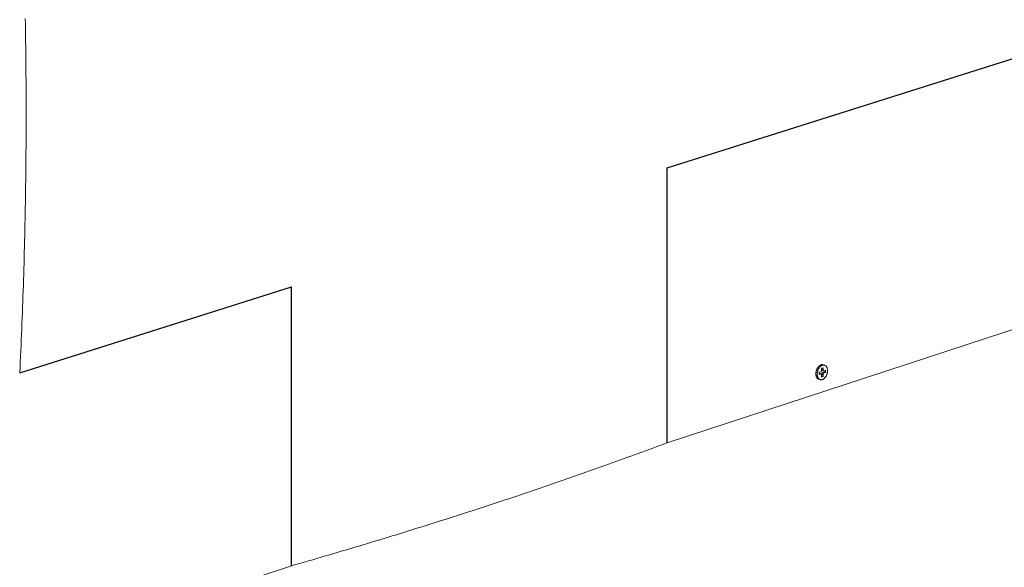
# Model space of a CAD drawing. Extents: x 1095 to 2145, y 0 to 1485.
# Drawn here: x 1658 to 1813, y 423 to 509 of the extents above; entities that cross this region are included whole.
import ezdxf

# ---------------------------------------------------------------- set-up
doc = ezdxf.new("R2010")
doc.units = 0
doc.header["$LTSCALE"] = 15
doc.layers.get('0').update_dxf_attribs({"linetype": 'CONTINUOUS'})
doc.layers.add('rahm2', color=2, linetype='CONTINUOUS', plot=False)
doc.layers.add('UK4', color=4, linetype='CONTINUOUS')

# ---------------------------------------------------------------- blocks, each defined once
blk = doc.blocks.new('W629.de_P5_2')
at = {"lineweight": 0, "extrusion": (-5.55112e-17, 0.965885, 0.258972)}
for p, q in [((255.34, 125.863), (347.502, 156.05)), ((266.621, 131.42), (266.528, 131.448)), ((266.234, 130.746), (266.236, 130.905)), ((266.349, 130.783), (266.234, 130.746)), ((266.255, 130.812), (266.235, 130.805)), ((266.236, 130.905), (266.35, 130.942)), ((266.349, 130.783), (266.255, 130.812)), ((266.279, 130.812), (266.372, 130.784)), ((266.404, 130.564), (266.405, 130.723)), ((266.425, 130.63), (266.404, 130.623)), ((266.408, 131.04), (266.409, 131.199)), ((266.409, 131.199), (266.523, 131.236)), ((266.426, 130.788), (266.425, 130.63)), ((266.518, 130.601), (266.425, 130.63)), ((266.519, 130.76), (266.426, 130.788)), ((266.43, 131.206), (266.429, 131.106)), ((266.522, 131.077), (266.429, 131.106)), ((266.462, 131.044), (266.555, 131.016)), ((266.598, 130.924), (266.484, 130.886)), ((266.577, 130.858), (266.484, 130.886)), ((266.519, 130.76), (266.518, 130.601)), ((266.523, 131.236), (266.522, 131.077)), ((266.691, 130.895), (266.577, 130.858)), ((266.578, 131.017), (266.693, 131.054)), ((266.599, 131.023), (266.598, 130.924)), ((266.691, 130.895), (266.598, 130.924)), ((266.693, 131.054), (266.691, 130.895)), ((266.306, 130.38), (266.213, 130.409)), ((266.518, 130.601), (266.404, 130.564)), ((120.199, 81.598), (228.39, 117.035))]:
    blk.add_line(p, q, dxfattribs=at)
at = {"lineweight": 0}
for points in [[(208.912, 130.875), (208.931, 131.265), (208.95, 131.656), (208.968, 132.047), (208.986, 132.438), (209.004, 132.829), (209.021, 133.221), (209.038, 133.613), (209.054, 134.005), (209.07, 134.397), (209.086, 134.789), (209.101, 135.182), (209.115, 135.575), (209.13, 135.968), (209.144, 136.361), (209.157, 136.755), (209.17, 137.149), (209.183, 137.542), (209.195, 137.937), (209.207, 138.331), (209.218, 138.725), (209.229, 139.12), (209.24, 139.515), (209.25, 139.91), (209.26, 140.306), (209.269, 140.701), (209.278, 141.097), (209.286, 141.493), (209.295, 141.889), (209.302, 142.285), (209.309, 142.682), (209.316, 143.079), (209.323, 143.476), (209.329, 143.873), (209.334, 144.27), (209.34, 144.668), (209.344, 145.065), (209.349, 145.463), (209.353, 145.861), (209.356, 146.259), (209.359, 146.658), (209.362, 147.057), (209.364, 147.455), (209.366, 147.854), (209.368, 148.254), (209.369, 148.653), (209.369, 149.052), (209.369, 149.452), (209.369, 149.852), (209.369, 150.252), (209.367, 150.652), (209.366, 151.053), (209.364, 151.453), (209.362, 151.854), (209.359, 152.255), (209.356, 152.656), (209.352, 153.057), (209.348, 153.459), (209.344, 153.861), (209.339, 154.262), (209.334, 154.664), (209.328, 155.066), (209.322, 155.469), (209.316, 155.871), (209.309, 156.274)], [(266.213, 130.409), (266.203, 130.412), (266.194, 130.415), (266.185, 130.419), (266.175, 130.424), (266.166, 130.429), (266.158, 130.434), (266.149, 130.439), (266.141, 130.445), (266.132, 130.452), (266.124, 130.459), (266.116, 130.466), (266.109, 130.473), (266.101, 130.481), (266.094, 130.49), (266.087, 130.498), (266.08, 130.507), (266.074, 130.517), (266.068, 130.526), (266.062, 130.536), (266.056, 130.547), (266.05, 130.557), (266.045, 130.568), (266.04, 130.58), (266.035, 130.591), (266.031, 130.603), (266.027, 130.615), (266.023, 130.628), (266.019, 130.64), (266.016, 130.653), (266.013, 130.666), (266.01, 130.679), (266.008, 130.693), (266.006, 130.706), (266.004, 130.72), (266.002, 130.734), (266.001, 130.748), (266, 130.763), (265.999, 130.777), (265.999, 130.792), (265.999, 130.806), (265.999, 130.821), (266, 130.836), (266.001, 130.851), (266.002, 130.866), (266.003, 130.881), (266.005, 130.896), (266.007, 130.911), (266.009, 130.927), (266.012, 130.942), (266.015, 130.957), (266.018, 130.972), (266.022, 130.987), (266.026, 131.002), (266.03, 131.017), (266.034, 131.032), (266.039, 131.047), (266.044, 131.061), (266.049, 131.076), (266.054, 131.091), (266.06, 131.105), (266.066, 131.119), (266.072, 131.133), (266.079, 131.147), (266.085, 131.161), (266.092, 131.174), (266.099, 131.188), (266.107, 131.201), (266.114, 131.214), (266.122, 131.226), (266.13, 131.239), (266.138, 131.251), (266.147, 131.263), (266.155, 131.274), (266.164, 131.286), (266.173, 131.297), (266.182, 131.307), (266.191, 131.318), (266.201, 131.328), (266.21, 131.338), (266.22, 131.347), (266.23, 131.356), (266.24, 131.365), (266.25, 131.373), (266.26, 131.382), (266.27, 131.389), (266.28, 131.396), (266.29, 131.403), (266.301, 131.41), (266.311, 131.416), (266.322, 131.422), (266.332, 131.427), (266.343, 131.432), (266.353, 131.437), (266.364, 131.441), (266.375, 131.444)], [(266.375, 131.444), (266.376, 131.445), (266.378, 131.445), (266.38, 131.446), (266.381, 131.446), (266.383, 131.447), (266.385, 131.447), (266.386, 131.448), (266.388, 131.448), (266.39, 131.449), (266.391, 131.449), (266.393, 131.45), (266.395, 131.45), (266.396, 131.45), (266.398, 131.451), (266.4, 131.451), (266.401, 131.452), (266.403, 131.452), (266.405, 131.452), (266.406, 131.453), (266.408, 131.453), (266.41, 131.453), (266.411, 131.454), (266.413, 131.454), (266.414, 131.454), (266.416, 131.455), (266.418, 131.455), (266.419, 131.455), (266.421, 131.455), (266.423, 131.456), (266.424, 131.456), (266.426, 131.456), (266.428, 131.456), (266.429, 131.457), (266.431, 131.457), (266.433, 131.457), (266.434, 131.457), (266.436, 131.457), (266.438, 131.457), (266.439, 131.458), (266.441, 131.458), (266.442, 131.458), (266.444, 131.458), (266.446, 131.458), (266.447, 131.458), (266.449, 131.458), (266.451, 131.458), (266.452, 131.458), (266.454, 131.458), (266.455, 131.458), (266.457, 131.458), (266.459, 131.458), (266.46, 131.458), (266.462, 131.458), (266.463, 131.458), (266.465, 131.458), (266.467, 131.458), (266.468, 131.458), (266.47, 131.458), (266.472, 131.458), (266.473, 131.458), (266.475, 131.458), (266.476, 131.458), (266.478, 131.458), (266.479, 131.458), (266.481, 131.457), (266.483, 131.457), (266.484, 131.457), (266.486, 131.457), (266.487, 131.457), (266.489, 131.457), (266.491, 131.456), (266.492, 131.456), (266.494, 131.456), (266.495, 131.456), (266.497, 131.455), (266.498, 131.455), (266.5, 131.455), (266.502, 131.455), (266.503, 131.454), (266.505, 131.454), (266.506, 131.454), (266.508, 131.453), (266.509, 131.453), (266.511, 131.453), (266.512, 131.452), (266.514, 131.452), (266.515, 131.452), (266.517, 131.451), (266.518, 131.451), (266.52, 131.45), (266.522, 131.45), (266.523, 131.45), (266.525, 131.449), (266.526, 131.449), (266.528, 131.448)], [(266.279, 130.812), (266.279, 130.812), (266.278, 130.812), (266.278, 130.813), (266.278, 130.813), (266.278, 130.813), (266.278, 130.813), (266.277, 130.813), (266.277, 130.813), (266.277, 130.813), (266.277, 130.813), (266.276, 130.813), (266.276, 130.813), (266.276, 130.813), (266.276, 130.813), (266.275, 130.813), (266.275, 130.813), (266.275, 130.813), (266.275, 130.813), (266.274, 130.813), (266.274, 130.813), (266.274, 130.813), (266.274, 130.814), (266.273, 130.814), (266.273, 130.814), (266.273, 130.814), (266.273, 130.814), (266.273, 130.814), (266.272, 130.814), (266.272, 130.814), (266.272, 130.814), (266.272, 130.814), (266.271, 130.814), (266.271, 130.814), (266.271, 130.814), (266.271, 130.814), (266.27, 130.814), (266.27, 130.814), (266.27, 130.814), (266.27, 130.814), (266.269, 130.814), (266.269, 130.814), (266.269, 130.814), (266.269, 130.814), (266.268, 130.814), (266.268, 130.814), (266.268, 130.814), (266.268, 130.814), (266.267, 130.814), (266.267, 130.814), (266.267, 130.814), (266.267, 130.814), (266.266, 130.814), (266.266, 130.814), (266.266, 130.814), (266.266, 130.814), (266.265, 130.814), (266.265, 130.814), (266.265, 130.814), (266.265, 130.814), (266.264, 130.814), (266.264, 130.814), (266.264, 130.814), (266.264, 130.814), (266.263, 130.814), (266.263, 130.814), (266.263, 130.813), (266.263, 130.813), (266.262, 130.813), (266.262, 130.813), (266.262, 130.813), (266.262, 130.813), (266.261, 130.813), (266.261, 130.813), (266.261, 130.813), (266.26, 130.813), (266.26, 130.813), (266.26, 130.813), (266.26, 130.813), (266.259, 130.813), (266.259, 130.813), (266.259, 130.813), (266.259, 130.813), (266.258, 130.813), (266.258, 130.813), (266.258, 130.812), (266.258, 130.812), (266.257, 130.812), (266.257, 130.812), (266.257, 130.812), (266.257, 130.812), (266.256, 130.812), (266.256, 130.812), (266.256, 130.812), (266.256, 130.812), (266.255, 130.812)], [(266.405, 130.723), (266.405, 130.724), (266.405, 130.725), (266.405, 130.727), (266.405, 130.728), (266.405, 130.729), (266.405, 130.73), (266.405, 130.732), (266.405, 130.733), (266.404, 130.734), (266.404, 130.735), (266.404, 130.737), (266.404, 130.738), (266.404, 130.739), (266.404, 130.74), (266.403, 130.742), (266.403, 130.743), (266.403, 130.744), (266.403, 130.745), (266.402, 130.746), (266.402, 130.747), (266.402, 130.748), (266.402, 130.75), (266.401, 130.751), (266.401, 130.752), (266.4, 130.753), (266.4, 130.754), (266.4, 130.755), (266.399, 130.756), (266.399, 130.757), (266.398, 130.758), (266.398, 130.759), (266.398, 130.76), (266.397, 130.761), (266.397, 130.762), (266.396, 130.763), (266.396, 130.764), (266.395, 130.765), (266.394, 130.766), (266.394, 130.767), (266.393, 130.767), (266.393, 130.768), (266.392, 130.769), (266.392, 130.77), (266.391, 130.771), (266.39, 130.771), (266.39, 130.772), (266.389, 130.773), (266.388, 130.774), (266.388, 130.774), (266.387, 130.775), (266.386, 130.776), (266.386, 130.776), (266.385, 130.777), (266.384, 130.777), (266.383, 130.778), (266.383, 130.779), (266.382, 130.779), (266.381, 130.78), (266.38, 130.78), (266.38, 130.781), (266.379, 130.781), (266.378, 130.781), (266.377, 130.782), (266.376, 130.782), (266.376, 130.783), (266.375, 130.783), (266.374, 130.783), (266.373, 130.784), (266.372, 130.784), (266.371, 130.784), (266.371, 130.784), (266.37, 130.785), (266.369, 130.785), (266.368, 130.785), (266.367, 130.785), (266.366, 130.785), (266.365, 130.785), (266.364, 130.785), (266.363, 130.785), (266.363, 130.785), (266.362, 130.785), (266.361, 130.785), (266.36, 130.785), (266.359, 130.785), (266.358, 130.785), (266.357, 130.785), (266.356, 130.785), (266.355, 130.785), (266.354, 130.785), (266.353, 130.785), (266.352, 130.784), (266.351, 130.784), (266.35, 130.784), (266.349, 130.784), (266.349, 130.783)], [(266.35, 130.942), (266.351, 130.942), (266.352, 130.943), (266.353, 130.943), (266.354, 130.943), (266.355, 130.944), (266.356, 130.944), (266.356, 130.945), (266.357, 130.945), (266.358, 130.946), (266.359, 130.946), (266.36, 130.947), (266.361, 130.947), (266.362, 130.948), (266.363, 130.948), (266.364, 130.949), (266.365, 130.95), (266.366, 130.95), (266.367, 130.951), (266.368, 130.952), (266.368, 130.952), (266.369, 130.953), (266.37, 130.954), (266.371, 130.955), (266.372, 130.955), (266.373, 130.956), (266.374, 130.957), (266.375, 130.958), (266.375, 130.959), (266.376, 130.96), (266.377, 130.96), (266.378, 130.961), (266.379, 130.962), (266.38, 130.963), (266.38, 130.964), (266.381, 130.965), (266.382, 130.966), (266.383, 130.967), (266.384, 130.968), (266.384, 130.969), (266.385, 130.97), (266.386, 130.971), (266.387, 130.972), (266.387, 130.973), (266.388, 130.975), (266.389, 130.976), (266.389, 130.977), (266.39, 130.978), (266.391, 130.979), (266.391, 130.98), (266.392, 130.981), (266.393, 130.983), (266.393, 130.984), (266.394, 130.985), (266.395, 130.986), (266.395, 130.987), (266.396, 130.989), (266.396, 130.99), (266.397, 130.991), (266.397, 130.992), (266.398, 130.994), (266.399, 130.995), (266.399, 130.996), (266.4, 130.997), (266.4, 130.999), (266.4, 131), (266.401, 131.001), (266.401, 131.003), (266.402, 131.004), (266.402, 131.005), (266.403, 131.007), (266.403, 131.008), (266.403, 131.009), (266.404, 131.011), (266.404, 131.012), (266.404, 131.013), (266.405, 131.015), (266.405, 131.016), (266.405, 131.017), (266.406, 131.019), (266.406, 131.02), (266.406, 131.021), (266.406, 131.023), (266.406, 131.024), (266.407, 131.025), (266.407, 131.027), (266.407, 131.028), (266.407, 131.029), (266.407, 131.031), (266.407, 131.032), (266.407, 131.033), (266.408, 131.035), (266.408, 131.036), (266.408, 131.037), (266.408, 131.039), (266.408, 131.04)], [(266.484, 130.886), (266.483, 130.886), (266.482, 130.886), (266.481, 130.885), (266.48, 130.885), (266.479, 130.885), (266.478, 130.884), (266.477, 130.884), (266.476, 130.883), (266.475, 130.883), (266.474, 130.882), (266.474, 130.882), (266.473, 130.881), (266.472, 130.881), (266.471, 130.88), (266.47, 130.879), (266.469, 130.879), (266.468, 130.878), (266.467, 130.877), (266.466, 130.877), (266.465, 130.876), (266.464, 130.875), (266.464, 130.875), (266.463, 130.874), (266.462, 130.873), (266.461, 130.872), (266.46, 130.871), (266.459, 130.871), (266.458, 130.87), (266.457, 130.869), (266.457, 130.868), (266.456, 130.867), (266.455, 130.866), (266.454, 130.865), (266.453, 130.864), (266.453, 130.863), (266.452, 130.862), (266.451, 130.861), (266.45, 130.86), (266.449, 130.859), (266.449, 130.858), (266.448, 130.857), (266.447, 130.856), (266.446, 130.855), (266.446, 130.854), (266.445, 130.853), (266.444, 130.852), (266.444, 130.851), (266.443, 130.849), (266.442, 130.848), (266.442, 130.847), (266.441, 130.846), (266.44, 130.845), (266.44, 130.843), (266.439, 130.842), (266.439, 130.841), (266.438, 130.84), (266.437, 130.839), (266.437, 130.837), (266.436, 130.836), (266.436, 130.835), (266.435, 130.834), (266.435, 130.832), (266.434, 130.831), (266.434, 130.83), (266.433, 130.828), (266.433, 130.827), (266.432, 130.826), (266.432, 130.824), (266.432, 130.823), (266.431, 130.822), (266.431, 130.82), (266.43, 130.819), (266.43, 130.818), (266.43, 130.816), (266.429, 130.815), (266.429, 130.814), (266.429, 130.812), (266.429, 130.811), (266.428, 130.81), (266.428, 130.808), (266.428, 130.807), (266.428, 130.806), (266.427, 130.804), (266.427, 130.803), (266.427, 130.802), (266.427, 130.8), (266.427, 130.799), (266.427, 130.798), (266.426, 130.796), (266.426, 130.795), (266.426, 130.794), (266.426, 130.792), (266.426, 130.791), (266.426, 130.79), (266.426, 130.788)], [(266.429, 131.106), (266.429, 131.105), (266.429, 131.104), (266.429, 131.103), (266.429, 131.102), (266.429, 131.101), (266.429, 131.1), (266.429, 131.099), (266.429, 131.098), (266.429, 131.097), (266.429, 131.096), (266.429, 131.095), (266.429, 131.095), (266.429, 131.094), (266.429, 131.093), (266.43, 131.092), (266.43, 131.091), (266.43, 131.09), (266.43, 131.089), (266.43, 131.088), (266.43, 131.087), (266.43, 131.087), (266.431, 131.086), (266.431, 131.085), (266.431, 131.084), (266.431, 131.083), (266.431, 131.082), (266.432, 131.081), (266.432, 131.081), (266.432, 131.08), (266.432, 131.079), (266.432, 131.078), (266.433, 131.077), (266.433, 131.077), (266.433, 131.076), (266.434, 131.075), (266.434, 131.074), (266.434, 131.073), (266.434, 131.073), (266.435, 131.072), (266.435, 131.071), (266.435, 131.07), (266.436, 131.07), (266.436, 131.069), (266.436, 131.068), (266.437, 131.068), (266.437, 131.067), (266.437, 131.066), (266.438, 131.065), (266.438, 131.065), (266.438, 131.064), (266.439, 131.063), (266.439, 131.063), (266.44, 131.062), (266.44, 131.062), (266.44, 131.061), (266.441, 131.06), (266.441, 131.06), (266.442, 131.059), (266.442, 131.059), (266.443, 131.058), (266.443, 131.057), (266.444, 131.057), (266.444, 131.056), (266.444, 131.056), (266.445, 131.055), (266.445, 131.055), (266.446, 131.054), (266.446, 131.054), (266.447, 131.053), (266.447, 131.053), (266.448, 131.052), (266.448, 131.052), (266.449, 131.051), (266.45, 131.051), (266.45, 131.051), (266.451, 131.05), (266.451, 131.05), (266.452, 131.049), (266.452, 131.049), (266.453, 131.049), (266.453, 131.048), (266.454, 131.048), (266.454, 131.048), (266.455, 131.047), (266.456, 131.047), (266.456, 131.047), (266.457, 131.046), (266.457, 131.046), (266.458, 131.046), (266.459, 131.046), (266.459, 131.045), (266.46, 131.045), (266.46, 131.045), (266.461, 131.045), (266.462, 131.044)], [(266.577, 130.858), (266.576, 130.858), (266.575, 130.857), (266.574, 130.857), (266.573, 130.857), (266.572, 130.856), (266.571, 130.856), (266.57, 130.855), (266.57, 130.855), (266.569, 130.854), (266.568, 130.854), (266.567, 130.853), (266.566, 130.853), (266.565, 130.852), (266.564, 130.852), (266.563, 130.851), (266.562, 130.85), (266.561, 130.85), (266.56, 130.849), (266.559, 130.848), (266.558, 130.848), (266.558, 130.847), (266.557, 130.846), (266.556, 130.845), (266.555, 130.845), (266.554, 130.844), (266.553, 130.843), (266.552, 130.842), (266.551, 130.841), (266.551, 130.84), (266.55, 130.84), (266.549, 130.839), (266.548, 130.838), (266.547, 130.837), (266.547, 130.836), (266.546, 130.835), (266.545, 130.834), (266.544, 130.833), (266.543, 130.832), (266.543, 130.831), (266.542, 130.83), (266.541, 130.829), (266.54, 130.828), (266.54, 130.827), (266.539, 130.825), (266.538, 130.824), (266.537, 130.823), (266.537, 130.822), (266.536, 130.821), (266.535, 130.82), (266.535, 130.819), (266.534, 130.817), (266.534, 130.816), (266.533, 130.815), (266.532, 130.814), (266.532, 130.813), (266.531, 130.811), (266.531, 130.81), (266.53, 130.809), (266.529, 130.808), (266.529, 130.806), (266.528, 130.805), (266.528, 130.804), (266.527, 130.803), (266.527, 130.801), (266.526, 130.8), (266.526, 130.799), (266.526, 130.797), (266.525, 130.796), (266.525, 130.795), (266.524, 130.793), (266.524, 130.792), (266.524, 130.791), (266.523, 130.789), (266.523, 130.788), (266.523, 130.787), (266.522, 130.785), (266.522, 130.784), (266.522, 130.783), (266.521, 130.781), (266.521, 130.78), (266.521, 130.779), (266.521, 130.777), (266.521, 130.776), (266.52, 130.775), (266.52, 130.773), (266.52, 130.772), (266.52, 130.771), (266.52, 130.769), (266.52, 130.768), (266.52, 130.767), (266.519, 130.765), (266.519, 130.764), (266.519, 130.763), (266.519, 130.761), (266.519, 130.76)], [(266.522, 131.077), (266.522, 131.076), (266.522, 131.075), (266.522, 131.073), (266.522, 131.072), (266.522, 131.071), (266.522, 131.07), (266.522, 131.068), (266.522, 131.067), (266.522, 131.066), (266.523, 131.065), (266.523, 131.063), (266.523, 131.062), (266.523, 131.061), (266.523, 131.06), (266.524, 131.058), (266.524, 131.057), (266.524, 131.056), (266.524, 131.055), (266.525, 131.054), (266.525, 131.053), (266.525, 131.051), (266.525, 131.05), (266.526, 131.049), (266.526, 131.048), (266.526, 131.047), (266.527, 131.046), (266.527, 131.045), (266.528, 131.044), (266.528, 131.043), (266.529, 131.042), (266.529, 131.041), (266.529, 131.04), (266.53, 131.039), (266.53, 131.038), (266.531, 131.037), (266.531, 131.036), (266.532, 131.035), (266.532, 131.034), (266.533, 131.033), (266.534, 131.033), (266.534, 131.032), (266.535, 131.031), (266.535, 131.03), (266.536, 131.029), (266.537, 131.029), (266.537, 131.028), (266.538, 131.027), (266.539, 131.026), (266.539, 131.026), (266.54, 131.025), (266.541, 131.024), (266.541, 131.024), (266.542, 131.023), (266.543, 131.023), (266.543, 131.022), (266.544, 131.021), (266.545, 131.021), (266.546, 131.02), (266.546, 131.02), (266.547, 131.019), (266.548, 131.019), (266.549, 131.019), (266.55, 131.018), (266.55, 131.018), (266.551, 131.017), (266.552, 131.017), (266.553, 131.017), (266.554, 131.016), (266.555, 131.016), (266.556, 131.016), (266.556, 131.016), (266.557, 131.015), (266.558, 131.015), (266.559, 131.015), (266.56, 131.015), (266.561, 131.015), (266.562, 131.015), (266.563, 131.015), (266.563, 131.015), (266.564, 131.015), (266.565, 131.015), (266.566, 131.015), (266.567, 131.015), (266.568, 131.015), (266.569, 131.015), (266.57, 131.015), (266.571, 131.015), (266.572, 131.015), (266.573, 131.015), (266.574, 131.015), (266.575, 131.016), (266.576, 131.016), (266.577, 131.016), (266.577, 131.016), (266.578, 131.017)], [(255.34, 125.863), (255.08, 125.765), (254.82, 125.668), (254.559, 125.571), (254.298, 125.474), (254.036, 125.376), (253.774, 125.28), (253.511, 125.183), (253.248, 125.086), (252.984, 124.989), (252.72, 124.893), (252.455, 124.796), (252.19, 124.7), (251.924, 124.603), (251.657, 124.507), (251.391, 124.411), (251.123, 124.315), (250.855, 124.219), (250.587, 124.123), (250.318, 124.027), (250.048, 123.931), (249.778, 123.836), (249.507, 123.74), (249.236, 123.645), (248.965, 123.549), (248.693, 123.454), (248.42, 123.359), (248.147, 123.264), (247.873, 123.169), (247.599, 123.074), (247.324, 122.979), (247.049, 122.885), (246.773, 122.79), (246.497, 122.696), (246.22, 122.601), (245.943, 122.507), (245.665, 122.413), (245.387, 122.319), (245.108, 122.225), (244.829, 122.131), (244.549, 122.037), (244.269, 121.943), (243.988, 121.849), (243.707, 121.756), (243.425, 121.663), (243.142, 121.569), (242.86, 121.476), (242.576, 121.383), (242.292, 121.29), (242.008, 121.197), (241.723, 121.104), (241.438, 121.011), (241.152, 120.919), (240.865, 120.826), (240.579, 120.734), (240.291, 120.641), (240.003, 120.549), (239.715, 120.457), (239.426, 120.365), (239.137, 120.273), (238.847, 120.181), (238.556, 120.09), (238.265, 119.998), (237.974, 119.907), (237.682, 119.815), (237.39, 119.724), (237.097, 119.633), (236.803, 119.542), (236.51, 119.451), (236.215, 119.36), (235.92, 119.269), (235.625, 119.178), (235.329, 119.088), (235.033, 118.997), (234.736, 118.907), (234.439, 118.817), (234.141, 118.727), (233.842, 118.637), (233.544, 118.547), (233.244, 118.457), (232.945, 118.367), (232.644, 118.278), (232.344, 118.188), (232.042, 118.099), (231.741, 118.01), (231.438, 117.921), (231.136, 117.831), (230.833, 117.743), (230.529, 117.654), (230.225, 117.565), (229.92, 117.477), (229.615, 117.388), (229.309, 117.3), (229.003, 117.211), (228.697, 117.123), (228.39, 117.035)]]:
    blk.add_lwpolyline(points, dxfattribs=at)
blk.add_lwpolyline([(266.092, 130.779), (266.093, 130.813), (266.096, 130.848), (266.1, 130.883), (266.106, 130.918), (266.114, 130.953), (266.123, 130.987), (266.133, 131.022), (266.145, 131.056), (266.158, 131.089), (266.173, 131.121), (266.189, 131.152), (266.206, 131.183), (266.224, 131.212), (266.244, 131.239), (266.264, 131.266), (266.285, 131.29), (266.307, 131.313), (266.33, 131.334), (266.353, 131.353), (266.377, 131.37), (266.401, 131.385), (266.425, 131.398), (266.449, 131.409), (266.474, 131.418), (266.498, 131.424), (266.523, 131.428), (266.547, 131.43), (266.571, 131.429), (266.594, 131.426), (266.617, 131.421), (266.639, 131.414), (266.66, 131.404), (266.68, 131.392), (266.7, 131.378), (266.718, 131.362), (266.735, 131.343), (266.752, 131.323), (266.766, 131.301), (266.78, 131.278), (266.792, 131.252), (266.803, 131.225), (266.812, 131.197), (266.82, 131.167), (266.826, 131.136), (266.83, 131.105), (266.833, 131.072), (266.835, 131.038), (266.834, 131.004), (266.832, 130.97), (266.829, 130.935), (266.824, 130.9), (266.817, 130.865), (266.809, 130.83), (266.799, 130.795), (266.788, 130.761), (266.775, 130.728), (266.761, 130.695), (266.746, 130.663), (266.729, 130.632), (266.712, 130.603), (266.693, 130.574), (266.673, 130.547), (266.652, 130.522), (266.631, 130.498), (266.609, 130.476), (266.586, 130.456), (266.562, 130.438), (266.538, 130.422), (266.514, 130.408), (266.49, 130.396), (266.465, 130.386), (266.441, 130.379), (266.416, 130.374), (266.392, 130.371), (266.368, 130.37), (266.345, 130.372), (266.322, 130.376), (266.299, 130.382), (266.278, 130.391), (266.257, 130.402), (266.237, 130.415), (266.218, 130.43), (266.2, 130.447), (266.183, 130.466), (266.168, 130.487), (266.154, 130.51), (266.141, 130.535), (266.129, 130.561), (266.119, 130.589), (266.111, 130.618), (266.104, 130.648), (266.098, 130.679), (266.095, 130.712), (266.093, 130.745)], close=True, dxfattribs=at)
blk = doc.blocks.new('W629.de_P5_1')
for p, q in [((255.34, 145.557), (347.898, 174.827)), ((255.34, 125.863), (255.34, 145.557)), ((208.912, 130.875), (228.39, 137.034)), ((228.39, 117.035), (228.39, 137.034))]:
    blk.add_line(p, q)
at = {"lineweight": 0, "extrusion": (-5.55112e-17, 0.965885, 0.258972)}
for p, q in [((255.34, 125.863), (347.502, 156.05)), ((266.621, 131.42), (266.528, 131.448)), ((266.234, 130.746), (266.236, 130.905)), ((266.349, 130.783), (266.234, 130.746)), ((266.255, 130.812), (266.235, 130.805)), ((266.236, 130.905), (266.35, 130.942)), ((266.279, 130.812), (266.372, 130.784)), ((266.404, 130.564), (266.405, 130.723)), ((266.425, 130.63), (266.404, 130.623)), ((266.408, 131.04), (266.409, 131.199)), ((266.409, 131.199), (266.523, 131.236)), ((266.426, 130.788), (266.425, 130.63)), ((266.518, 130.601), (266.425, 130.63)), ((266.43, 131.206), (266.429, 131.106)), ((266.462, 131.044), (266.555, 131.016)), ((266.598, 130.924), (266.484, 130.886)), ((266.519, 130.76), (266.518, 130.601)), ((266.523, 131.236), (266.522, 131.077)), ((266.691, 130.895), (266.577, 130.858)), ((266.578, 131.017), (266.693, 131.054)), ((266.599, 131.023), (266.598, 130.924)), ((266.691, 130.895), (266.598, 130.924)), ((266.693, 131.054), (266.691, 130.895)), ((266.306, 130.38), (266.213, 130.409)), ((266.518, 130.601), (266.404, 130.564)), ((120.199, 81.598), (228.39, 117.035))]:
    blk.add_line(p, q, dxfattribs=at)
at = {"lineweight": 0}
for points in [[(208.912, 130.875), (208.931, 131.265), (208.95, 131.656), (208.968, 132.047), (208.986, 132.438), (209.004, 132.829), (209.021, 133.221), (209.038, 133.613), (209.054, 134.005), (209.07, 134.397), (209.086, 134.789), (209.101, 135.182), (209.115, 135.575), (209.13, 135.968), (209.144, 136.361), (209.157, 136.755), (209.17, 137.149), (209.183, 137.542), (209.195, 137.937), (209.207, 138.331), (209.218, 138.725), (209.229, 139.12), (209.24, 139.515), (209.25, 139.91), (209.26, 140.306), (209.269, 140.701), (209.278, 141.097), (209.286, 141.493), (209.295, 141.889), (209.302, 142.285), (209.309, 142.682), (209.316, 143.079), (209.323, 143.476), (209.329, 143.873), (209.334, 144.27), (209.34, 144.668), (209.344, 145.065), (209.349, 145.463), (209.353, 145.861), (209.356, 146.259), (209.359, 146.658), (209.362, 147.057), (209.364, 147.455), (209.366, 147.854), (209.368, 148.254), (209.369, 148.653), (209.369, 149.052), (209.369, 149.452), (209.369, 149.852), (209.369, 150.252), (209.367, 150.652), (209.366, 151.053), (209.364, 151.453), (209.362, 151.854), (209.359, 152.255), (209.356, 152.656), (209.352, 153.057), (209.348, 153.459), (209.344, 153.861), (209.339, 154.262), (209.334, 154.664), (209.328, 155.066), (209.322, 155.469), (209.316, 155.871), (209.309, 156.274)], [(266.213, 130.409), (266.203, 130.412), (266.194, 130.415), (266.185, 130.419), (266.175, 130.424), (266.166, 130.429), (266.158, 130.434), (266.149, 130.439), (266.141, 130.445), (266.132, 130.452), (266.124, 130.459), (266.116, 130.466), (266.109, 130.473), (266.101, 130.481), (266.094, 130.49), (266.087, 130.498), (266.08, 130.507), (266.074, 130.517), (266.068, 130.526), (266.062, 130.536), (266.056, 130.547), (266.05, 130.557), (266.045, 130.568), (266.04, 130.58), (266.035, 130.591), (266.031, 130.603), (266.027, 130.615), (266.023, 130.628), (266.019, 130.64), (266.016, 130.653), (266.013, 130.666), (266.01, 130.679), (266.008, 130.693), (266.006, 130.706), (266.004, 130.72), (266.002, 130.734), (266.001, 130.748), (266, 130.763), (265.999, 130.777), (265.999, 130.792), (265.999, 130.806), (265.999, 130.821), (266, 130.836), (266.001, 130.851), (266.002, 130.866), (266.003, 130.881), (266.005, 130.896), (266.007, 130.911), (266.009, 130.927), (266.012, 130.942), (266.015, 130.957), (266.018, 130.972), (266.022, 130.987), (266.026, 131.002), (266.03, 131.017), (266.034, 131.032), (266.039, 131.047), (266.044, 131.061), (266.049, 131.076), (266.054, 131.091), (266.06, 131.105), (266.066, 131.119), (266.072, 131.133), (266.079, 131.147), (266.085, 131.161), (266.092, 131.174), (266.099, 131.188), (266.107, 131.201), (266.114, 131.214), (266.122, 131.226), (266.13, 131.239), (266.138, 131.251), (266.147, 131.263), (266.155, 131.274), (266.164, 131.286), (266.173, 131.297), (266.182, 131.307), (266.191, 131.318), (266.201, 131.328), (266.21, 131.338), (266.22, 131.347), (266.23, 131.356), (266.24, 131.365), (266.25, 131.373), (266.26, 131.382), (266.27, 131.389), (266.28, 131.396), (266.29, 131.403), (266.301, 131.41), (266.311, 131.416), (266.322, 131.422), (266.332, 131.427), (266.343, 131.432), (266.353, 131.437), (266.364, 131.441), (266.375, 131.444)], [(266.375, 131.444), (266.376, 131.445), (266.378, 131.445), (266.38, 131.446), (266.381, 131.446), (266.383, 131.447), (266.385, 131.447), (266.386, 131.448), (266.388, 131.448), (266.39, 131.449), (266.391, 131.449), (266.393, 131.45), (266.395, 131.45), (266.396, 131.45), (266.398, 131.451), (266.4, 131.451), (266.401, 131.452), (266.403, 131.452), (266.405, 131.452), (266.406, 131.453), (266.408, 131.453), (266.41, 131.453), (266.411, 131.454), (266.413, 131.454), (266.414, 131.454), (266.416, 131.455), (266.418, 131.455), (266.419, 131.455), (266.421, 131.455), (266.423, 131.456), (266.424, 131.456), (266.426, 131.456), (266.428, 131.456), (266.429, 131.457), (266.431, 131.457), (266.433, 131.457), (266.434, 131.457), (266.436, 131.457), (266.438, 131.457), (266.439, 131.458), (266.441, 131.458), (266.442, 131.458), (266.444, 131.458), (266.446, 131.458), (266.447, 131.458), (266.449, 131.458), (266.451, 131.458), (266.452, 131.458), (266.454, 131.458), (266.455, 131.458), (266.457, 131.458), (266.459, 131.458), (266.46, 131.458), (266.462, 131.458), (266.463, 131.458), (266.465, 131.458), (266.467, 131.458), (266.468, 131.458), (266.47, 131.458), (266.472, 131.458), (266.473, 131.458), (266.475, 131.458), (266.476, 131.458), (266.478, 131.458), (266.479, 131.458), (266.481, 131.457), (266.483, 131.457), (266.484, 131.457), (266.486, 131.457), (266.487, 131.457), (266.489, 131.457), (266.491, 131.456), (266.492, 131.456), (266.494, 131.456), (266.495, 131.456), (266.497, 131.455), (266.498, 131.455), (266.5, 131.455), (266.502, 131.455), (266.503, 131.454), (266.505, 131.454), (266.506, 131.454), (266.508, 131.453), (266.509, 131.453), (266.511, 131.453), (266.512, 131.452), (266.514, 131.452), (266.515, 131.452), (266.517, 131.451), (266.518, 131.451), (266.52, 131.45), (266.522, 131.45), (266.523, 131.45), (266.525, 131.449), (266.526, 131.449), (266.528, 131.448)], [(266.279, 130.812), (266.279, 130.812), (266.278, 130.812), (266.278, 130.813), (266.278, 130.813), (266.278, 130.813), (266.278, 130.813), (266.277, 130.813), (266.277, 130.813), (266.277, 130.813), (266.277, 130.813), (266.276, 130.813), (266.276, 130.813), (266.276, 130.813), (266.276, 130.813), (266.275, 130.813), (266.275, 130.813), (266.275, 130.813), (266.275, 130.813), (266.274, 130.813), (266.274, 130.813), (266.274, 130.813), (266.274, 130.814), (266.273, 130.814), (266.273, 130.814), (266.273, 130.814), (266.273, 130.814), (266.273, 130.814), (266.272, 130.814), (266.272, 130.814), (266.272, 130.814), (266.272, 130.814), (266.271, 130.814), (266.271, 130.814), (266.271, 130.814), (266.271, 130.814), (266.27, 130.814), (266.27, 130.814), (266.27, 130.814), (266.27, 130.814), (266.269, 130.814), (266.269, 130.814), (266.269, 130.814), (266.269, 130.814), (266.268, 130.814), (266.268, 130.814), (266.268, 130.814), (266.268, 130.814), (266.267, 130.814), (266.267, 130.814), (266.267, 130.814), (266.267, 130.814), (266.266, 130.814), (266.266, 130.814), (266.266, 130.814), (266.266, 130.814), (266.265, 130.814), (266.265, 130.814), (266.265, 130.814), (266.265, 130.814), (266.264, 130.814), (266.264, 130.814), (266.264, 130.814), (266.264, 130.814), (266.263, 130.814), (266.263, 130.814), (266.263, 130.813), (266.263, 130.813), (266.262, 130.813), (266.262, 130.813), (266.262, 130.813), (266.262, 130.813), (266.261, 130.813), (266.261, 130.813), (266.261, 130.813), (266.26, 130.813), (266.26, 130.813), (266.26, 130.813), (266.26, 130.813), (266.259, 130.813), (266.259, 130.813), (266.259, 130.813), (266.259, 130.813), (266.258, 130.813), (266.258, 130.813), (266.258, 130.812), (266.258, 130.812), (266.257, 130.812), (266.257, 130.812), (266.257, 130.812), (266.257, 130.812), (266.256, 130.812), (266.256, 130.812), (266.256, 130.812), (266.256, 130.812), (266.255, 130.812)], [(266.405, 130.723), (266.405, 130.724), (266.405, 130.725), (266.405, 130.727), (266.405, 130.728), (266.405, 130.729), (266.405, 130.73), (266.405, 130.732), (266.405, 130.733), (266.404, 130.734), (266.404, 130.735), (266.404, 130.737), (266.404, 130.738), (266.404, 130.739), (266.404, 130.74), (266.403, 130.742), (266.403, 130.743), (266.403, 130.744), (266.403, 130.745), (266.402, 130.746), (266.402, 130.747), (266.402, 130.748), (266.402, 130.75), (266.401, 130.751), (266.401, 130.752), (266.4, 130.753), (266.4, 130.754), (266.4, 130.755), (266.399, 130.756), (266.399, 130.757), (266.398, 130.758), (266.398, 130.759), (266.398, 130.76), (266.397, 130.761), (266.397, 130.762), (266.396, 130.763), (266.396, 130.764), (266.395, 130.765), (266.394, 130.766), (266.394, 130.767), (266.393, 130.767), (266.393, 130.768), (266.392, 130.769), (266.392, 130.77), (266.391, 130.771), (266.39, 130.771), (266.39, 130.772), (266.389, 130.773), (266.388, 130.774), (266.388, 130.774), (266.387, 130.775), (266.386, 130.776), (266.386, 130.776), (266.385, 130.777), (266.384, 130.777), (266.383, 130.778), (266.383, 130.779), (266.382, 130.779), (266.381, 130.78), (266.38, 130.78), (266.38, 130.781), (266.379, 130.781), (266.378, 130.781), (266.377, 130.782), (266.376, 130.782), (266.376, 130.783), (266.375, 130.783), (266.374, 130.783), (266.373, 130.784), (266.372, 130.784), (266.371, 130.784), (266.371, 130.784), (266.37, 130.785), (266.369, 130.785), (266.368, 130.785), (266.367, 130.785), (266.366, 130.785), (266.365, 130.785), (266.364, 130.785), (266.363, 130.785), (266.363, 130.785), (266.362, 130.785), (266.361, 130.785), (266.36, 130.785), (266.359, 130.785), (266.358, 130.785), (266.357, 130.785), (266.356, 130.785), (266.355, 130.785), (266.354, 130.785), (266.353, 130.785), (266.352, 130.784), (266.351, 130.784), (266.35, 130.784), (266.349, 130.784), (266.349, 130.783)], [(266.35, 130.942), (266.351, 130.942), (266.352, 130.943), (266.353, 130.943), (266.354, 130.943), (266.355, 130.944), (266.356, 130.944), (266.356, 130.945), (266.357, 130.945), (266.358, 130.946), (266.359, 130.946), (266.36, 130.947), (266.361, 130.947), (266.362, 130.948), (266.363, 130.948), (266.364, 130.949), (266.365, 130.95), (266.366, 130.95), (266.367, 130.951), (266.368, 130.952), (266.368, 130.952), (266.369, 130.953), (266.37, 130.954), (266.371, 130.955), (266.372, 130.955), (266.373, 130.956), (266.374, 130.957), (266.375, 130.958), (266.375, 130.959), (266.376, 130.96), (266.377, 130.96), (266.378, 130.961), (266.379, 130.962), (266.38, 130.963), (266.38, 130.964), (266.381, 130.965), (266.382, 130.966), (266.383, 130.967), (266.384, 130.968), (266.384, 130.969), (266.385, 130.97), (266.386, 130.971), (266.387, 130.972), (266.387, 130.973), (266.388, 130.975), (266.389, 130.976), (266.389, 130.977), (266.39, 130.978), (266.391, 130.979), (266.391, 130.98), (266.392, 130.981), (266.393, 130.983), (266.393, 130.984), (266.394, 130.985), (266.395, 130.986), (266.395, 130.987), (266.396, 130.989), (266.396, 130.99), (266.397, 130.991), (266.397, 130.992), (266.398, 130.994), (266.399, 130.995), (266.399, 130.996), (266.4, 130.997), (266.4, 130.999), (266.4, 131), (266.401, 131.001), (266.401, 131.003), (266.402, 131.004), (266.402, 131.005), (266.403, 131.007), (266.403, 131.008), (266.403, 131.009), (266.404, 131.011), (266.404, 131.012), (266.404, 131.013), (266.405, 131.015), (266.405, 131.016), (266.405, 131.017), (266.406, 131.019), (266.406, 131.02), (266.406, 131.021), (266.406, 131.023), (266.406, 131.024), (266.407, 131.025), (266.407, 131.027), (266.407, 131.028), (266.407, 131.029), (266.407, 131.031), (266.407, 131.032), (266.407, 131.033), (266.408, 131.035), (266.408, 131.036), (266.408, 131.037), (266.408, 131.039), (266.408, 131.04)], [(266.484, 130.886), (266.483, 130.886), (266.482, 130.886), (266.481, 130.885), (266.48, 130.885), (266.479, 130.885), (266.478, 130.884), (266.477, 130.884), (266.476, 130.883), (266.475, 130.883), (266.474, 130.882), (266.474, 130.882), (266.473, 130.881), (266.472, 130.881), (266.471, 130.88), (266.47, 130.879), (266.469, 130.879), (266.468, 130.878), (266.467, 130.877), (266.466, 130.877), (266.465, 130.876), (266.464, 130.875), (266.464, 130.875), (266.463, 130.874), (266.462, 130.873), (266.461, 130.872), (266.46, 130.871), (266.459, 130.871), (266.458, 130.87), (266.457, 130.869), (266.457, 130.868), (266.456, 130.867), (266.455, 130.866), (266.454, 130.865), (266.453, 130.864), (266.453, 130.863), (266.452, 130.862), (266.451, 130.861), (266.45, 130.86), (266.449, 130.859), (266.449, 130.858), (266.448, 130.857), (266.447, 130.856), (266.446, 130.855), (266.446, 130.854), (266.445, 130.853), (266.444, 130.852), (266.444, 130.851), (266.443, 130.849), (266.442, 130.848), (266.442, 130.847), (266.441, 130.846), (266.44, 130.845), (266.44, 130.843), (266.439, 130.842), (266.439, 130.841), (266.438, 130.84), (266.437, 130.839), (266.437, 130.837), (266.436, 130.836), (266.436, 130.835), (266.435, 130.834), (266.435, 130.832), (266.434, 130.831), (266.434, 130.83), (266.433, 130.828), (266.433, 130.827), (266.432, 130.826), (266.432, 130.824), (266.432, 130.823), (266.431, 130.822), (266.431, 130.82), (266.43, 130.819), (266.43, 130.818), (266.43, 130.816), (266.429, 130.815), (266.429, 130.814), (266.429, 130.812), (266.429, 130.811), (266.428, 130.81), (266.428, 130.808), (266.428, 130.807), (266.428, 130.806), (266.427, 130.804), (266.427, 130.803), (266.427, 130.802), (266.427, 130.8), (266.427, 130.799), (266.427, 130.798), (266.426, 130.796), (266.426, 130.795), (266.426, 130.794), (266.426, 130.792), (266.426, 130.791), (266.426, 130.79), (266.426, 130.788)], [(266.429, 131.106), (266.429, 131.105), (266.429, 131.104), (266.429, 131.103), (266.429, 131.102), (266.429, 131.101), (266.429, 131.1), (266.429, 131.099), (266.429, 131.098), (266.429, 131.097), (266.429, 131.096), (266.429, 131.095), (266.429, 131.095), (266.429, 131.094), (266.429, 131.093), (266.43, 131.092), (266.43, 131.091), (266.43, 131.09), (266.43, 131.089), (266.43, 131.088), (266.43, 131.087), (266.43, 131.087), (266.431, 131.086), (266.431, 131.085), (266.431, 131.084), (266.431, 131.083), (266.431, 131.082), (266.432, 131.081), (266.432, 131.081), (266.432, 131.08), (266.432, 131.079), (266.432, 131.078), (266.433, 131.077), (266.433, 131.077), (266.433, 131.076), (266.434, 131.075), (266.434, 131.074), (266.434, 131.073), (266.434, 131.073), (266.435, 131.072), (266.435, 131.071), (266.435, 131.07), (266.436, 131.07), (266.436, 131.069), (266.436, 131.068), (266.437, 131.068), (266.437, 131.067), (266.437, 131.066), (266.438, 131.065), (266.438, 131.065), (266.438, 131.064), (266.439, 131.063), (266.439, 131.063), (266.44, 131.062), (266.44, 131.062), (266.44, 131.061), (266.441, 131.06), (266.441, 131.06), (266.442, 131.059), (266.442, 131.059), (266.443, 131.058), (266.443, 131.057), (266.444, 131.057), (266.444, 131.056), (266.444, 131.056), (266.445, 131.055), (266.445, 131.055), (266.446, 131.054), (266.446, 131.054), (266.447, 131.053), (266.447, 131.053), (266.448, 131.052), (266.448, 131.052), (266.449, 131.051), (266.45, 131.051), (266.45, 131.051), (266.451, 131.05), (266.451, 131.05), (266.452, 131.049), (266.452, 131.049), (266.453, 131.049), (266.453, 131.048), (266.454, 131.048), (266.454, 131.048), (266.455, 131.047), (266.456, 131.047), (266.456, 131.047), (266.457, 131.046), (266.457, 131.046), (266.458, 131.046), (266.459, 131.046), (266.459, 131.045), (266.46, 131.045), (266.46, 131.045), (266.461, 131.045), (266.462, 131.044)], [(266.577, 130.858), (266.576, 130.858), (266.575, 130.857), (266.574, 130.857), (266.573, 130.857), (266.572, 130.856), (266.571, 130.856), (266.57, 130.855), (266.57, 130.855), (266.569, 130.854), (266.568, 130.854), (266.567, 130.853), (266.566, 130.853), (266.565, 130.852), (266.564, 130.852), (266.563, 130.851), (266.562, 130.85), (266.561, 130.85), (266.56, 130.849), (266.559, 130.848), (266.558, 130.848), (266.558, 130.847), (266.557, 130.846), (266.556, 130.845), (266.555, 130.845), (266.554, 130.844), (266.553, 130.843), (266.552, 130.842), (266.551, 130.841), (266.551, 130.84), (266.55, 130.84), (266.549, 130.839), (266.548, 130.838), (266.547, 130.837), (266.547, 130.836), (266.546, 130.835), (266.545, 130.834), (266.544, 130.833), (266.543, 130.832), (266.543, 130.831), (266.542, 130.83), (266.541, 130.829), (266.54, 130.828), (266.54, 130.827), (266.539, 130.825), (266.538, 130.824), (266.537, 130.823), (266.537, 130.822), (266.536, 130.821), (266.535, 130.82), (266.535, 130.819), (266.534, 130.817), (266.534, 130.816), (266.533, 130.815), (266.532, 130.814), (266.532, 130.813), (266.531, 130.811), (266.531, 130.81), (266.53, 130.809), (266.529, 130.808), (266.529, 130.806), (266.528, 130.805), (266.528, 130.804), (266.527, 130.803), (266.527, 130.801), (266.526, 130.8), (266.526, 130.799), (266.526, 130.797), (266.525, 130.796), (266.525, 130.795), (266.524, 130.793), (266.524, 130.792), (266.524, 130.791), (266.523, 130.789), (266.523, 130.788), (266.523, 130.787), (266.522, 130.785), (266.522, 130.784), (266.522, 130.783), (266.521, 130.781), (266.521, 130.78), (266.521, 130.779), (266.521, 130.777), (266.521, 130.776), (266.52, 130.775), (266.52, 130.773), (266.52, 130.772), (266.52, 130.771), (266.52, 130.769), (266.52, 130.768), (266.52, 130.767), (266.519, 130.765), (266.519, 130.764), (266.519, 130.763), (266.519, 130.761), (266.519, 130.76)], [(266.522, 131.077), (266.522, 131.076), (266.522, 131.075), (266.522, 131.073), (266.522, 131.072), (266.522, 131.071), (266.522, 131.07), (266.522, 131.068), (266.522, 131.067), (266.522, 131.066), (266.523, 131.065), (266.523, 131.063), (266.523, 131.062), (266.523, 131.061), (266.523, 131.06), (266.524, 131.058), (266.524, 131.057), (266.524, 131.056), (266.524, 131.055), (266.525, 131.054), (266.525, 131.053), (266.525, 131.051), (266.525, 131.05), (266.526, 131.049), (266.526, 131.048), (266.526, 131.047), (266.527, 131.046), (266.527, 131.045), (266.528, 131.044), (266.528, 131.043), (266.529, 131.042), (266.529, 131.041), (266.529, 131.04), (266.53, 131.039), (266.53, 131.038), (266.531, 131.037), (266.531, 131.036), (266.532, 131.035), (266.532, 131.034), (266.533, 131.033), (266.534, 131.033), (266.534, 131.032), (266.535, 131.031), (266.535, 131.03), (266.536, 131.029), (266.537, 131.029), (266.537, 131.028), (266.538, 131.027), (266.539, 131.026), (266.539, 131.026), (266.54, 131.025), (266.541, 131.024), (266.541, 131.024), (266.542, 131.023), (266.543, 131.023), (266.543, 131.022), (266.544, 131.021), (266.545, 131.021), (266.546, 131.02), (266.546, 131.02), (266.547, 131.019), (266.548, 131.019), (266.549, 131.019), (266.55, 131.018), (266.55, 131.018), (266.551, 131.017), (266.552, 131.017), (266.553, 131.017), (266.554, 131.016), (266.555, 131.016), (266.556, 131.016), (266.556, 131.016), (266.557, 131.015), (266.558, 131.015), (266.559, 131.015), (266.56, 131.015), (266.561, 131.015), (266.562, 131.015), (266.563, 131.015), (266.563, 131.015), (266.564, 131.015), (266.565, 131.015), (266.566, 131.015), (266.567, 131.015), (266.568, 131.015), (266.569, 131.015), (266.57, 131.015), (266.571, 131.015), (266.572, 131.015), (266.573, 131.015), (266.574, 131.015), (266.575, 131.016), (266.576, 131.016), (266.577, 131.016), (266.577, 131.016), (266.578, 131.017)], [(255.34, 125.863), (255.08, 125.765), (254.82, 125.668), (254.559, 125.571), (254.298, 125.474), (254.036, 125.376), (253.774, 125.28), (253.511, 125.183), (253.248, 125.086), (252.984, 124.989), (252.72, 124.893), (252.455, 124.796), (252.19, 124.7), (251.924, 124.603), (251.657, 124.507), (251.391, 124.411), (251.123, 124.315), (250.855, 124.219), (250.587, 124.123), (250.318, 124.027), (250.048, 123.931), (249.778, 123.836), (249.507, 123.74), (249.236, 123.645), (248.965, 123.549), (248.693, 123.454), (248.42, 123.359), (248.147, 123.264), (247.873, 123.169), (247.599, 123.074), (247.324, 122.979), (247.049, 122.885), (246.773, 122.79), (246.497, 122.696), (246.22, 122.601), (245.943, 122.507), (245.665, 122.413), (245.387, 122.319), (245.108, 122.225), (244.829, 122.131), (244.549, 122.037), (244.269, 121.943), (243.988, 121.849), (243.707, 121.756), (243.425, 121.663), (243.142, 121.569), (242.86, 121.476), (242.576, 121.383), (242.292, 121.29), (242.008, 121.197), (241.723, 121.104), (241.438, 121.011), (241.152, 120.919), (240.865, 120.826), (240.579, 120.734), (240.291, 120.641), (240.003, 120.549), (239.715, 120.457), (239.426, 120.365), (239.137, 120.273), (238.847, 120.181), (238.556, 120.09), (238.265, 119.998), (237.974, 119.907), (237.682, 119.815), (237.39, 119.724), (237.097, 119.633), (236.803, 119.542), (236.51, 119.451), (236.215, 119.36), (235.92, 119.269), (235.625, 119.178), (235.329, 119.088), (235.033, 118.997), (234.736, 118.907), (234.439, 118.817), (234.141, 118.727), (233.842, 118.637), (233.544, 118.547), (233.244, 118.457), (232.945, 118.367), (232.644, 118.278), (232.344, 118.188), (232.042, 118.099), (231.741, 118.01), (231.438, 117.921), (231.136, 117.831), (230.833, 117.743), (230.529, 117.654), (230.225, 117.565), (229.92, 117.477), (229.615, 117.388), (229.309, 117.3), (229.003, 117.211), (228.697, 117.123), (228.39, 117.035)]]:
    blk.add_lwpolyline(points, dxfattribs=at)
blk.add_lwpolyline([(266.092, 130.779), (266.093, 130.813), (266.096, 130.848), (266.1, 130.883), (266.106, 130.918), (266.114, 130.953), (266.123, 130.987), (266.133, 131.022), (266.145, 131.056), (266.158, 131.089), (266.173, 131.121), (266.189, 131.152), (266.206, 131.183), (266.224, 131.212), (266.244, 131.239), (266.264, 131.266), (266.285, 131.29), (266.307, 131.313), (266.33, 131.334), (266.353, 131.353), (266.377, 131.37), (266.401, 131.385), (266.425, 131.398), (266.449, 131.409), (266.474, 131.418), (266.498, 131.424), (266.523, 131.428), (266.547, 131.43), (266.571, 131.429), (266.594, 131.426), (266.617, 131.421), (266.639, 131.414), (266.66, 131.404), (266.68, 131.392), (266.7, 131.378), (266.718, 131.362), (266.735, 131.343), (266.752, 131.323), (266.766, 131.301), (266.78, 131.278), (266.792, 131.252), (266.803, 131.225), (266.812, 131.197), (266.82, 131.167), (266.826, 131.136), (266.83, 131.105), (266.833, 131.072), (266.835, 131.038), (266.834, 131.004), (266.832, 130.97), (266.829, 130.935), (266.824, 130.9), (266.817, 130.865), (266.809, 130.83), (266.799, 130.795), (266.788, 130.761), (266.775, 130.728), (266.761, 130.695), (266.746, 130.663), (266.729, 130.632), (266.712, 130.603), (266.693, 130.574), (266.673, 130.547), (266.652, 130.522), (266.631, 130.498), (266.609, 130.476), (266.586, 130.456), (266.562, 130.438), (266.538, 130.422), (266.514, 130.408), (266.49, 130.396), (266.465, 130.386), (266.441, 130.379), (266.416, 130.374), (266.392, 130.371), (266.368, 130.37), (266.345, 130.372), (266.322, 130.376), (266.299, 130.382), (266.278, 130.391), (266.257, 130.402), (266.237, 130.415), (266.218, 130.43), (266.2, 130.447), (266.183, 130.466), (266.168, 130.487), (266.154, 130.51), (266.141, 130.535), (266.129, 130.561), (266.119, 130.589), (266.111, 130.618), (266.104, 130.648), (266.098, 130.679), (266.095, 130.712), (266.093, 130.745)], close=True, dxfattribs=at)

msp = doc.modelspace()

# ---------------------------------------------------------------- block references
at = {"layer": 'rahm2', "xscale": 2.199026921128833, "yscale": 2.199026921128833, "zscale": 2.199026921128833}
msp.add_blockref('W629.de_P5_2', (1198.49, 165.55), dxfattribs=at)
at = {"layer": 'UK4', "xscale": 2.199026921128833, "yscale": 2.199026921128833, "zscale": 2.199026921128833}
msp.add_blockref('W629.de_P5_1', (1198.49, 165.55), dxfattribs=at)

doc.saveas('drawing.dxf')
